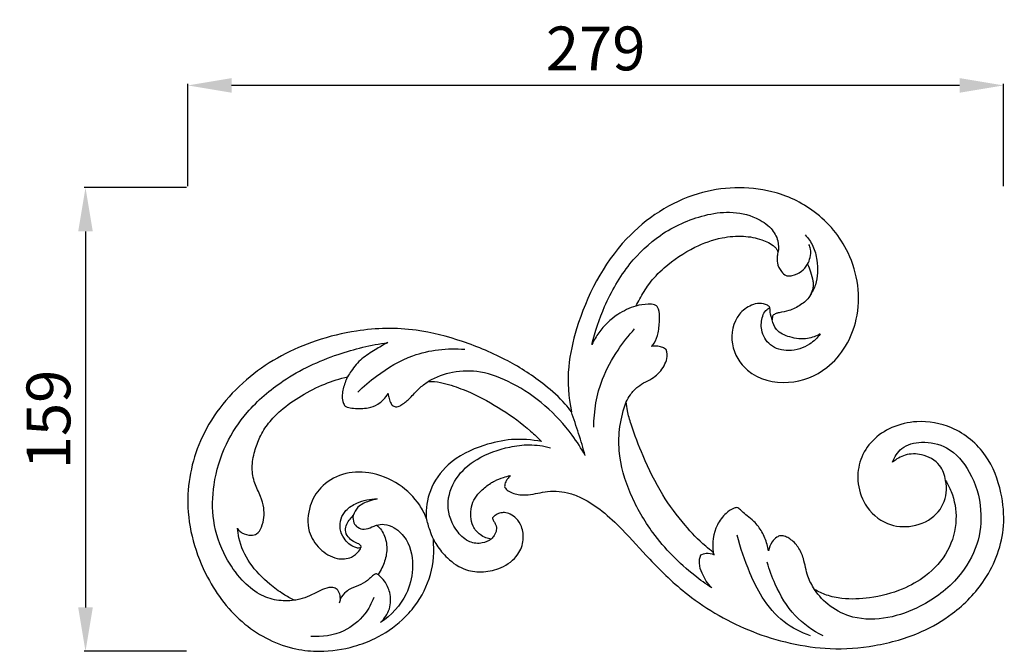
# Model space of a CAD drawing. Units: millimetres. Extents: x 3491 to 6491, y 2097 to 5097.
# Drawn here: x 4580 to 4917, y 3492 to 3708 of the extents above; entities that cross this region are included whole.
import ezdxf

# ---------------------------------------------------------------- set-up
doc = ezdxf.new("R2010")
doc.units = ezdxf.units.MM
doc.layers.add('Default', color=7, linetype='Continuous')
doc.styles.add('Arial', font='arial.ttf')
doc.dimstyles.new('Default', dxfattribs={"dimtxt": 10, "dimasz": 7, "dimexe": 0.5, "dimexo": 0.5, "dimgap": 0.25, "dimtad": 1, "dimtoh": 1, "dimdec": 0, "dimzin": 1, "dimdsep": 46, "dimtxsty": 'Arial', "dimcen": 0.5, "dimazin": 0, "dimtfac": 1, "dimtdec": 4, "dimtix": 1, "dimtmove": 1, "dimatfit": 3, "dimfxl": 1, "dimtolj": 1, "dimtzin": 1, "dimarcsym": 0})

# ---------------------------------------------------------------- blocks, each defined once
blk = doc.blocks.new('*D11')
at = {"color": 0, "lineweight": -2, "transparency": 16777216}
for p, q in [((4637.53, 3650.86), (4637.53, 3685.86)), ((4901.53, 3685.36), (4652.53, 3685.36)), ((4916.53, 3650.86), (4916.53, 3685.86))]:
    blk.add_line(p, q, dxfattribs=at)
at = {"color": 0, "lineweight": 50, "transparency": 16777216}
for points in [[(4652.53, 3687.86), (4652.53, 3682.86), (4637.53, 3685.36)], [(4901.53, 3687.86), (4901.53, 3682.86), (4916.53, 3685.36)]]:
    blk.add_solid(points, dxfattribs=at)
at = {"layer": 'Defpoints', "color": 0, "lineweight": 50, "transparency": 16777216}
for p in [(4637.53, 3685.36), (4637.53, 3650.36), (4916.53, 3650.36)]:
    blk.add_point(p, dxfattribs=at)
at = {"color": 0, "transparency": 16777216, "insert": (4777.03, 3698.01), "char_height": 15, "attachment_point": 5, "style": 'Arial'}
blk.add_mtext('\\A1;279', dxfattribs=at)
blk = doc.blocks.new('*D12')
at = {"color": 0, "lineweight": -2, "transparency": 16777216}
for p, q in [((4637.03, 3650.36), (4602.03, 3650.36)), ((4602.53, 3635.36), (4602.53, 3506.64)), ((4637.03, 3491.64), (4602.03, 3491.64))]:
    blk.add_line(p, q, dxfattribs=at)
at = {"color": 0, "lineweight": 50, "transparency": 16777216}
for points in [[(4600.03, 3635.36), (4605.03, 3635.36), (4602.53, 3650.36)], [(4600.03, 3506.64), (4605.03, 3506.64), (4602.53, 3491.64)]]:
    blk.add_solid(points, dxfattribs=at)
at = {"layer": 'Defpoints', "color": 0, "lineweight": 50, "transparency": 16777216}
for p in [(4637.53, 3650.36), (4602.53, 3491.64), (4637.53, 3491.64)]:
    blk.add_point(p, dxfattribs=at)
at = {"color": 0, "transparency": 16777216, "insert": (4589.87, 3571), "char_height": 15, "attachment_point": 5, "rotation": 90, "style": 'Arial'}
blk.add_mtext('\\A1;159', dxfattribs=at)
blk = doc.blocks.new('N-297L_279_159')
at = {"layer": 'Default'}
for points, knots in [([(842, 720.69), (841.74, 720.96), (840.72, 721.83), (838.36, 722.29), (834.85, 721.34), (829.74, 717.49), (827.76, 707.86), (834.43, 696.97), (848.39, 693.45), (864.04, 699.71), (874.21, 717.38), (871.14, 738.85), (858.48, 754.03), (840.05, 762.61), (815.44, 761.61), (789.36, 744.46), (777.25, 720.55), (772.39, 699.73), (773.09, 690), (774.08, 684.98)], [0, 0, 0, 0, 0.91194, 3.162284, 5.404852, 9.530474, 17.882032, 26.194841, 37.888421, 49.113882, 64.615765, 82.975738, 97.562159, 110.378588, 130.630752, 153.757212, 181.965446, 192.645583, 204.937465, 204.937465, 204.937465, 204.937465]), ([(781.13, 708.02), (782.17, 712.45), (785.46, 722.16), (792.96, 735.31), (804.66, 746.53), (816.96, 752.03), (828.43, 753.82), (836.52, 752.1), (842.34, 748.33), (844.99, 743.81), (844.97, 740.77), (844.73, 739.45)], [0, 0, 0, 0, 10.911146, 24.511132, 35.968457, 49.278092, 56.157871, 63.595854, 68.580124, 72.419073, 75.623608, 75.623608, 75.623608, 75.623608]), ([(796.15, 721.17), (796.57, 721.98), (797.96, 724.49), (800.71, 729.23), (806.83, 735.6), (815.3, 741.23), (824.73, 744.71), (832.63, 745.33), (838.84, 744.28), (842.64, 742.39), (844.41, 740.66), (844.67, 739.88), (844.73, 739.45)], [0, 0, 0, 0, 2.193806, 6.907855, 13.094598, 23.237088, 31.099523, 36.969479, 42.074158, 46.066712, 46.926005, 47.956993, 47.956993, 47.956993, 47.956993]), ([(854.05, 745.55), (855.11, 744.41), (857.03, 741.7), (858.44, 735.77), (858.4, 729.76), (856.54, 726.05), (855.85, 724.96)], [0, 0, 0, 0, 3.74253, 7.773136, 14.516088, 17.602265, 17.602265, 17.602265, 17.602265]), ([(854.87, 735.46), (855.26, 736.18), (855.87, 737.86), (856.11, 740.27), (855.57, 741.74), (855.31, 742.24)], [0, 0, 0, 0, 1.957848, 4.269598, 5.629756, 5.629756, 5.629756, 5.629756]), ([(844.73, 739.45), (844.58, 738.91), (844.38, 737.73), (844.46, 735.43), (845.54, 733.13), (846.92, 731.95), (847.51, 731.58)], [0, 0, 0, 0, 1.358134, 2.85417, 5.472432, 7.157624, 7.157624, 7.157624, 7.157624]), ([(854.87, 735.46), (855.26, 734.62), (855.98, 732.73), (856.66, 730.25), (856.85, 728.16), (856.49, 726.37), (855.46, 723.83), (852.49, 721.39), (848.87, 719.52), (845.91, 719), (843.98, 718.66), (843.31, 718.18), (843.01, 717.87)], [0, 0, 0, 0, 2.219148, 4.864916, 6.15052, 7.224145, 9.224876, 12.598247, 16.16017, 18.916939, 19.791522, 20.828105, 20.828105, 20.828105, 20.828105]), ([(847.51, 731.58), (847.72, 731.53), (848.42, 731.43), (850.28, 731.66), (852.83, 732.8), (854.32, 734.54), (854.87, 735.46)], [0, 0, 0, 0, 0.517186, 1.677885, 4.444865, 7.023935, 7.023935, 7.023935, 7.023935]), ([(796.15, 721.17), (793.98, 720.49), (789.12, 718.25), (784.1, 713.37), (781.79, 709.42), (781.13, 708.02)], [0, 0, 0, 0, 5.454545, 12.691244, 16.390414, 16.390414, 16.390414, 16.390414]), ([(803.43, 721.02), (803.16, 721.24), (802.23, 721.86), (799.62, 721.76), (797.5, 721.58), (796.15, 721.17)], [0, 0, 0, 0, 0.840864, 2.612567, 6.000981, 6.000981, 6.000981, 6.000981]), ([(801.45, 707.32), (801.8, 707.67), (802.93, 709.03), (804, 712.35), (804.27, 716.26), (804.25, 719.42), (803.61, 720.72), (803.43, 721.02)], [0, 0, 0, 0, 1.184968, 4.206548, 8.118364, 10.719652, 11.55695, 11.55695, 11.55695, 11.55695]), ([(859.2, 711.6), (858.21, 710.24), (855.16, 707.26), (848.78, 705.19), (841.81, 707.07), (838.66, 712.54), (839.04, 716.23), (839.51, 717.74)], [0, 0, 0, 0, 4.032907, 10.031639, 15.303983, 20.012742, 23.834464, 23.834464, 23.834464, 23.834464]), ([(839.51, 717.74), (839.74, 718.42), (840.39, 719.61), (841.47, 720.41), (842, 720.69)], [0, 0, 0, 0, 1.702457, 3.145733, 3.145733, 3.145733, 3.145733]), ([(842.8, 716.46), (842.65, 716.82), (842.17, 718.18), (841.98, 719.64), (842, 720.69)], [0, 0, 0, 0, 0.937071, 3.461087, 3.461087, 3.461087, 3.461087]), ([(843.01, 717.87), (842.94, 717.72), (842.79, 717.26), (842.77, 716.77), (842.8, 716.46)], [0, 0, 0, 0, 0.404226, 1.152627, 1.152627, 1.152627, 1.152627]), ([(859.2, 711.6), (857.86, 710.85), (854.41, 709.56), (849.07, 710.22), (844.13, 712.3), (843.02, 715.27), (842.8, 716.46)], [0, 0, 0, 0, 3.701686, 8.544446, 12.754565, 15.65179, 15.65179, 15.65179, 15.65179]), ([(774.08, 684.98), (773.42, 685.87), (770.74, 689.23), (763.7, 695.49), (752.04, 703.07), (737.1, 709.29), (719.75, 713.94), (702.49, 713.49), (682.91, 708.75), (662.93, 698.23), (646.54, 678.19), (640.79, 652.67), (647.44, 629.38), (661.07, 611.39), (676.04, 603.86), (689.24, 602.57), (698.48, 604.01), (708.17, 607.56), (715.27, 612.41), (721.94, 619.78), (726.65, 629.09), (727.24, 637.29), (726.86, 641.31)], [0, 0, 0, 0, 2.686509, 10.311924, 22.473323, 35.955653, 49.039627, 65.355656, 76.751483, 97.318133, 118.43165, 136.839801, 157.952648, 174.411379, 189.939689, 196.43855, 206.064213, 212.098787, 221.156428, 226.362048, 235.893601, 245.597088, 245.597088, 245.597088, 245.597088]), ([(781.76, 679.68), (781.77, 685.23), (783.35, 694.73), (789.43, 705.64), (793.64, 711.06), (795.7, 713.31)], [0, 0, 0, 0, 13.351458, 22.433712, 29.780822, 29.780822, 29.780822, 29.780822]), ([(679.32, 620.47), (677.33, 620.16), (673.17, 620.15), (666.79, 622.42), (660.75, 627.62), (654.93, 636.02), (651.01, 647.31), (651.41, 660.82), (655.26, 673.69), (663.44, 686.02), (676.31, 697.07), (693.03, 704.82), (705.52, 707.85), (711.27, 708.66)], [0, 0, 0, 0, 4.85062, 9.795946, 15.938035, 23.65385, 34.188669, 43.99393, 55.650903, 66.023052, 79.117609, 95.875842, 109.81734, 109.81734, 109.81734, 109.81734]), ([(711.27, 708.66), (709.8, 707.88), (706.81, 706.11), (702.24, 703.28), (699.33, 699.85), (697.92, 697.64), (697.54, 696.97)], [0, 0, 0, 0, 3.989115, 8.362672, 12.80889, 14.654559, 14.654559, 14.654559, 14.654559]), ([(806.52, 706.24), (806.16, 706.53), (805.26, 707.09), (803.51, 707.46), (802.18, 707.44), (801.45, 707.32)], [0, 0, 0, 0, 1.120711, 2.476501, 4.259072, 4.259072, 4.259072, 4.259072]), ([(701, 691.68), (703, 693.65), (708.79, 698.54), (720.56, 705.68), (731.7, 706.81), (737.65, 706.35)], [0, 0, 0, 0, 6.735491, 18.190299, 32.543958, 32.543958, 32.543958, 32.543958]), ([(792.8, 688.35), (793.21, 689.21), (794.33, 691.12), (796.58, 693.54), (799.43, 695.29), (803, 696.89), (805.44, 699.86), (807.05, 703.25), (806.83, 705.26), (806.52, 706.24)], [0, 0, 0, 0, 2.282111, 5.283192, 7.827372, 10.280223, 14.603087, 16.696463, 19.166207, 19.166207, 19.166207, 19.166207]), ([(778.82, 669.99), (777.47, 672.4), (773.49, 678.57), (765.4, 687.41), (754.63, 694.72), (743.74, 699.1), (733.55, 698.97), (727.7, 696.8), (725.11, 695.37)], [0, 0, 0, 0, 6.624432, 17.596826, 28.512478, 37.707765, 45.3044, 52.424432, 52.424432, 52.424432, 52.424432]), ([(659.85, 645.17), (659.96, 644.92), (660.35, 644.26), (661.89, 643.17), (664.06, 642.5), (666.89, 643.01), (668.83, 646.69), (669.3, 651.27), (667.73, 656.3), (665.57, 660.53), (664.54, 665.92), (665.6, 671.29), (667.42, 676.5), (670.46, 681.27), (675.21, 686.16), (681.72, 690.69), (689.43, 694.57), (694.88, 696.32), (697.54, 696.97)], [0, 0, 0, 0, 0.649556, 1.804625, 4.426314, 5.956959, 8.262122, 13.58587, 16.794664, 20.751093, 25.018575, 29.639971, 33.738758, 38.231308, 43.087727, 50.044355, 57.179288, 63.750528, 63.750528, 63.750528, 63.750528]), ([(697.54, 696.97), (697.2, 696.29), (696.36, 694.28), (695.61, 691.42), (695.72, 688.69), (696.25, 687.53), (696.52, 687.08)], [0, 0, 0, 0, 1.830049, 5.236153, 7.013624, 8.259308, 8.259308, 8.259308, 8.259308]), ([(713.97, 686.68), (714.26, 686.68), (715.02, 686.77), (716.75, 687.76), (719.16, 689.82), (721.76, 692.91), (724.02, 694.62), (725.11, 695.37)], [0, 0, 0, 0, 0.690999, 1.807947, 4.704878, 8.292483, 11.465085, 11.465085, 11.465085, 11.465085]), ([(725.11, 695.37), (726.52, 695.38), (729.21, 695.17), (734.03, 693.76), (741.23, 690.99), (750.43, 685.83), (758.49, 680.03), (762.66, 675.99), (763.85, 674.76)], [0, 0, 0, 0, 3.388116, 6.420538, 12.040749, 21.890731, 31.677231, 35.803873, 35.803873, 35.803873, 35.803873]), ([(696.52, 687.08), (696.78, 686.88), (697.73, 686.29), (700.54, 686.09), (704.13, 685.96), (708.45, 687.57), (710.5, 689.74), (711.38, 691.18)], [0, 0, 0, 0, 0.800926, 2.615804, 6.614675, 9.390592, 13.43834, 13.43834, 13.43834, 13.43834]), ([(711.38, 691.18), (711.44, 690.62), (711.71, 689.46), (712.19, 687.9), (713.11, 686.89), (713.76, 686.71), (713.97, 686.68)], [0, 0, 0, 0, 1.334341, 2.857127, 3.897036, 4.426151, 4.426151, 4.426151, 4.426151]), ([(822.1, 624.69), (820.09, 626), (812.61, 631.41), (802.43, 641.7), (793.86, 656.52), (790.05, 669.18), (790.43, 680.09), (791.81, 685.62), (792.8, 688.35)], [0, 0, 0, 0, 5.76188, 22.178211, 34.263471, 46.67967, 53.275216, 60.265445, 60.265445, 60.265445, 60.265445]), ([(822.63, 636.82), (821.74, 637.5), (818.24, 640.31), (812.2, 646.73), (804.62, 656.9), (798.9, 668.79), (795.1, 678.49), (793.28, 684.72), (792.91, 687.32), (792.8, 688.35)], [0, 0, 0, 0, 2.70074, 10.760951, 21.096291, 33.053292, 42.325471, 46.106267, 48.611984, 48.611984, 48.611984, 48.611984]), ([(778.82, 669.99), (778.1, 672.5), (776.58, 677.52), (774.94, 682.49), (774.08, 684.98)], [0, 0, 0, 0, 6.269691, 12.583921, 12.583921, 12.583921, 12.583921]), ([(751.22, 659.33), (751.31, 659.15), (751.71, 658.44), (752.95, 657.5), (754.86, 656.77), (757.05, 656.45), (759.66, 656.52), (762.62, 657.08), (766.08, 657.85), (769.84, 657.76), (773.83, 657.08), (778.95, 655.05), (784.97, 650.89), (792.65, 643.73), (801.54, 633.38), (812.33, 623.06), (824.4, 614.98), (836.17, 609.33), (848.96, 605.41), (863.04, 603.35), (878.37, 604.53), (892.71, 608.52), (905.76, 616.15), (917.04, 627.74), (922.8, 643.17), (921.34, 658.11), (916.6, 670.98), (905.47, 680.14), (893.27, 682.34), (883.76, 680.08), (876.81, 675.54), (872.58, 668.86), (871.56, 660.92), (874.14, 652.43), (881.35, 645.9), (891.04, 645.13), (899.33, 648.97), (902.67, 655.92), (902.38, 660.06), (902.09, 661.44)], [0, 0, 0, 0, 0.488115, 1.924, 3.618353, 5.357816, 7.213035, 9.861986, 12.572902, 15.718708, 18.807403, 22.2618, 28.856909, 36.260062, 47.428732, 61.641812, 71.948643, 82.196957, 92.905242, 103.968851, 116.170687, 129.589956, 139.34745, 152.200032, 167.810099, 176.932549, 187.890106, 199.945618, 209.639166, 216.616029, 222.984998, 229.113751, 234.985477, 241.674767, 249.752475, 256.640038, 263.929132, 270.338168, 273.730232, 273.730232, 273.730232, 273.730232]), ([(763.85, 674.76), (760.51, 675.43), (753.77, 675.92), (742.71, 673.45), (732.1, 668.29), (725.22, 658.66), (724.32, 651.79), (724.45, 648.67)], [0, 0, 0, 0, 8.196416, 15.938197, 27.08073, 35.698268, 43.195547, 43.195547, 43.195547, 43.195547]), ([(746.63, 641.4), (745.73, 640.76), (743.35, 639.64), (738.82, 640.12), (733.85, 644.67), (730.75, 652.9), (734.09, 662.68), (742.12, 669.7), (751.22, 672.8), (759.83, 673.98), (764.52, 673.29), (766.89, 672.66)], [0, 0, 0, 0, 2.652403, 6.11733, 10.212392, 18.231116, 25.733394, 33.50803, 43.100581, 48.402244, 54.291501, 54.291501, 54.291501, 54.291501]), ([(883.9, 667.66), (884.55, 669.44), (886.93, 673.36), (894.44, 675.21), (903.69, 673.15), (911.4, 664.04), (914.8, 652.01), (913.53, 639.05), (906.39, 626.9), (895.14, 618.5), (882.44, 613.86), (871.28, 613.64), (862.51, 617.87), (858.69, 621.98), (857.23, 624.15)], [0, 0, 0, 0, 4.553612, 10.206934, 17.277461, 26.362423, 37.222484, 46.660569, 56.842754, 70.133527, 79.523119, 89.077553, 95.998565, 102.283087, 102.283087, 102.283087, 102.283087]), ([(902.09, 661.44), (901.83, 663.27), (900.35, 667.54), (894.48, 670.65), (888.35, 670.64), (885.17, 668.77), (883.9, 667.66)], [0, 0, 0, 0, 4.431692, 10.176031, 14.638906, 18.672826, 18.672826, 18.672826, 18.672826]), ([(724.45, 648.67), (723.84, 650.16), (721.53, 654.57), (715.19, 660.77), (705.63, 664.69), (695.72, 664.29), (688.21, 659.78), (684.05, 652.46), (683.43, 644.34), (687.68, 637.79), (693.17, 634.31), (698.5, 634.6), (701.24, 636.81), (702.13, 638.38), (702.21, 639)], [0, 0, 0, 0, 3.889257, 11.870138, 20.745836, 27.966434, 34.958655, 40.70998, 47.713417, 53.255515, 58.67739, 62.603404, 65.179014, 66.736119, 66.736119, 66.736119, 66.736119]), ([(746.63, 641.4), (746.02, 641.46), (744.68, 641.77), (742.4, 643.08), (740.25, 645.54), (739.6, 649.07), (739.75, 652.41), (740.94, 655.54), (743.38, 658.19), (745.3, 659.77), (746.49, 660.52)], [0, 0, 0, 0, 1.487884, 3.247603, 6.265057, 8.955974, 11.655493, 14.246497, 16.816609, 20.193385, 20.193385, 20.193385, 20.193385]), ([(746.49, 660.52), (746.91, 660.78), (748.3, 661.57), (750.52, 662.47), (752.34, 662.97), (753.11, 663.15)], [0, 0, 0, 0, 1.192094, 3.848057, 5.727216, 5.727216, 5.727216, 5.727216]), ([(753.11, 663.15), (752.79, 662.77), (752.28, 662.07), (751.46, 660.87), (751.26, 659.9), (751.22, 659.33)], [0, 0, 0, 0, 1.176012, 2.091275, 3.467209, 3.467209, 3.467209, 3.467209]), ([(902.09, 661.44), (902.83, 660.25), (904.94, 656.08), (906.37, 647.64), (903.45, 636.88), (896.17, 628.78), (886.66, 623.57), (876.84, 621), (867.95, 620.64), (861.55, 621.95), (858.53, 623.38), (857.23, 624.15)], [0, 0, 0, 0, 3.378309, 11.16717, 19.971028, 29.21123, 36.500816, 45.767429, 53.36436, 57.67268, 61.318599, 61.318599, 61.318599, 61.318599]), ([(702.13, 638.62), (701.87, 638.47), (701.16, 638.18), (699.61, 638.63), (697.87, 639.74), (696, 641.83), (694.76, 644.81), (695.01, 648.35), (697.05, 651.67), (701.36, 654.37), (705.28, 655.18), (707.63, 655.13)], [0, 0, 0, 0, 0.723052, 1.762025, 3.677074, 5.663614, 8.408821, 11.212126, 13.839604, 17.482047, 23.128445, 23.128445, 23.128445, 23.128445]), ([(707.63, 655.13), (706.7, 654.96), (704.43, 654.26), (701.01, 652.89), (699.77, 650.47), (699.44, 649.41)], [0, 0, 0, 0, 2.261644, 5.760678, 8.408567, 8.408567, 8.408567, 8.408567]), ([(726.86, 641.31), (727.21, 640.64), (728.56, 638.32), (731.9, 634.28), (737.42, 630.55), (744.07, 629.89), (750.69, 631.4), (755.84, 635.22), (757.97, 640.87), (757.4, 645.39), (755.48, 648.35), (753.36, 649.95), (751.32, 650.56), (749.48, 650.34), (748.05, 649.66), (747.34, 648.94), (747.09, 648.6)], [0, 0, 0, 0, 1.822572, 6.431916, 12.53935, 17.184268, 22.012618, 27.971043, 32.211343, 35.855019, 38.492318, 40.475635, 42.135316, 43.453557, 44.848493, 45.852877, 45.852877, 45.852877, 45.852877]), ([(830.65, 652.18), (830.26, 652.1), (828.9, 651.72), (826.39, 649.86), (822.79, 645.16), (822.19, 639.96), (822.63, 636.82)], [0, 0, 0, 0, 0.962541, 3.36256, 7.32721, 14.94975, 14.94975, 14.94975, 14.94975]), ([(841.53, 637.38), (841.39, 638.11), (840.84, 640.32), (839.47, 643.89), (837, 647.22), (834.34, 649.21), (832.57, 650.63), (831.55, 651.78), (830.88, 652.09), (830.65, 652.18)], [0, 0, 0, 0, 1.783113, 5.47349, 9.124356, 11.54324, 13.426636, 14.592273, 15.174849, 15.174849, 15.174849, 15.174849]), ([(702.21, 639), (702.07, 639.15), (701.44, 639.77), (699.86, 640.29), (698.01, 641.59), (696.64, 643.62), (696.88, 646.02), (698.02, 647.84), (698.93, 648.93), (699.44, 649.41)], [0, 0, 0, 0, 0.49627, 2.080041, 3.888843, 5.902513, 7.605562, 9.333375, 11.009228, 11.009228, 11.009228, 11.009228]), ([(699.44, 649.41), (699.3, 648.61), (699.41, 646.99), (700.99, 645.21), (703.41, 644.5), (705.56, 645.43), (706.94, 645.93), (707.47, 646.16)], [0, 0, 0, 0, 1.970872, 3.600119, 5.43011, 7.618081, 9.004552, 9.004552, 9.004552, 9.004552]), ([(726.86, 641.31), (726.45, 642.31), (725.54, 644.72), (724.81, 647.2), (724.45, 648.67)], [0, 0, 0, 0, 2.583616, 6.202384, 6.202384, 6.202384, 6.202384]), ([(747.09, 648.6), (747.11, 648.48), (747.19, 648.07), (747.62, 647.35), (748.35, 646.19), (748.59, 644.39), (747.8, 642.67), (747.04, 641.76), (746.63, 641.4)], [0, 0, 0, 0, 0.291151, 1.009346, 1.987485, 3.588199, 5.096511, 6.4045, 6.4045, 6.4045, 6.4045]), ([(679.32, 620.47), (678.06, 621.08), (675.13, 622.68), (669.76, 626.65), (663.78, 632.7), (660.6, 639.81), (659.95, 644.04), (659.85, 645.17)], [0, 0, 0, 0, 3.354045, 8.01817, 16.006923, 23.510685, 26.243709, 26.243709, 26.243709, 26.243709]), ([(707.47, 646.16), (708.29, 646.39), (710.41, 646.64), (714.26, 645.16), (719.03, 640.25), (720.36, 631.5), (717.75, 620.91), (712.45, 615.23), (708.8, 612.79)], [0, 0, 0, 0, 2.04604, 4.977156, 9.570096, 17.865832, 24.843705, 35.372927, 35.372927, 35.372927, 35.372927]), ([(707.47, 646.16), (707.78, 645.92), (709.24, 644.6), (710.89, 641.15), (711.11, 636.16), (709.68, 632.15), (708.49, 629.96), (708.02, 629.22)], [0, 0, 0, 0, 0.953283, 4.705505, 8.765941, 12.659528, 14.762639, 14.762639, 14.762639, 14.762639]), ([(855.91, 608.28), (852.65, 609.35), (846.08, 612.68), (839.34, 620.77), (834.38, 631.07), (831.87, 638.33), (830.79, 642.75)], [0, 0, 0, 0, 8.237276, 17.264873, 24.713907, 35.643059, 35.643059, 35.643059, 35.643059]), ([(845.58, 642.54), (845.17, 642.43), (844.03, 641.97), (842.47, 640.21), (841.73, 638.46), (841.53, 637.38)], [0, 0, 0, 0, 1.033858, 2.870893, 5.489881, 5.489881, 5.489881, 5.489881]), ([(857.23, 624.15), (856.34, 625.58), (854.51, 628.93), (853.85, 634.13), (851.9, 638.66), (849.51, 641.11), (847.32, 642.35), (846.17, 642.53), (845.58, 642.54)], [0, 0, 0, 0, 4.039268, 9.017967, 12.453111, 15.719041, 17.02517, 18.441558, 18.441558, 18.441558, 18.441558]), ([(818.3, 635.94), (818.89, 636.25), (820.43, 636.75), (822.05, 636.4), (822.87, 636.04)], [0, 0, 0, 0, 1.611589, 3.763947, 3.763947, 3.763947, 3.763947]), ([(822.87, 636.04), (822.81, 636.24), (822.73, 636.5), (822.65, 636.76), (822.63, 636.82)], [0, 0, 0, 0, 0.5010031, 0.6545852, 0.6545852, 0.6545852, 0.6545852]), ([(822.1, 624.69), (820.7, 626.11), (818.96, 628.84), (817.61, 632.85), (817.99, 635.03), (818.3, 635.94)], [0, 0, 0, 0, 4.796002, 7.641694, 9.934937, 9.934937, 9.934937, 9.934937]), ([(860.17, 608.24), (856.64, 610), (849.76, 614.85), (844.19, 624.41), (841.78, 630.88), (841.08, 633.46)], [0, 0, 0, 0, 9.472546, 19.626626, 26.047338, 26.047338, 26.047338, 26.047338]), ([(707.17, 629.46), (706.91, 629.35), (706.1, 628.94), (704.7, 627.34), (702.11, 625.75), (699.19, 624.78), (696.64, 623.27), (695.53, 621.81), (695.03, 620.86)], [0, 0, 0, 0, 0.668197, 2.150392, 5.044028, 7.843651, 9.521722, 12.095965, 12.095965, 12.095965, 12.095965]), ([(708.02, 629.22), (707.91, 629.28), (707.64, 629.4), (707.34, 629.45), (707.17, 629.46)], [0, 0, 0, 0, 0.3049119, 0.7155001, 0.7155001, 0.7155001, 0.7155001]), ([(708.8, 612.79), (710.15, 614.09), (712.34, 617.35), (712.43, 622.78), (710.52, 626.75), (708.82, 628.56), (708.02, 629.22)], [0, 0, 0, 0, 4.50094, 8.972427, 12.359659, 14.853225, 14.853225, 14.853225, 14.853225]), ([(695.03, 620.86), (695.07, 621.26), (695.03, 622.32), (694.42, 623.83), (692.9, 624.91), (690.69, 624.84), (687.9, 623.64), (684.76, 621.93), (681.74, 620.81), (679.95, 620.53), (679.32, 620.47)], [0, 0, 0, 0, 0.961184, 2.548121, 3.715851, 5.199329, 7.614707, 10.966488, 13.790392, 15.303248, 15.303248, 15.303248, 15.303248]), ([(706.47, 621.39), (705.74, 619.38), (703.23, 614.73), (695.95, 608.83), (688.74, 607.77), (684.91, 608.06)], [0, 0, 0, 0, 5.151579, 12.457501, 21.694153, 21.694153, 21.694153, 21.694153]), ([(695.03, 620.86), (695.02, 620.61), (694.94, 620.13), (694.77, 619.67), (694.67, 619.45)], [0, 0, 0, 0, 0.597749, 1.165043, 1.165043, 1.165043, 1.165043])]:
    blk.add_open_spline(points, degree=3, knots=knots, dxfattribs=at)

msp = doc.modelspace()

# ---------------------------------------------------------------- block references
msp.add_blockref('N-297L_279_159', (3994.65, 2888.67))

# ---------------------------------------------------------------- dimensions: what is measured, and where the dimension line sits
dim = msp.add_linear_dim(base=(4637.53, 3685.36), p1=(4916.53, 3650.36), p2=(4637.53, 3650.36), dimstyle='Default', override={"dimtxt": 15, "dimasz": 15, "dimgap": 5, "dimtmove": 2})
dim.commit()
dim.dimension.update_dxf_attribs({"geometry": '*D11', "text_midpoint": (4777.03, 3698.01)})
dim = msp.add_linear_dim(base=(4602.53, 3491.64), p1=(4637.53, 3650.36), p2=(4637.53, 3491.64), angle=270, dimstyle='Default', override={"dimtxt": 15, "dimasz": 15, "dimgap": 5, "dimtmove": 2})
dim.commit()
dim.dimension.update_dxf_attribs({"geometry": '*D12', "text_midpoint": (4589.87, 3571)})

doc.saveas('drawing.dxf')
